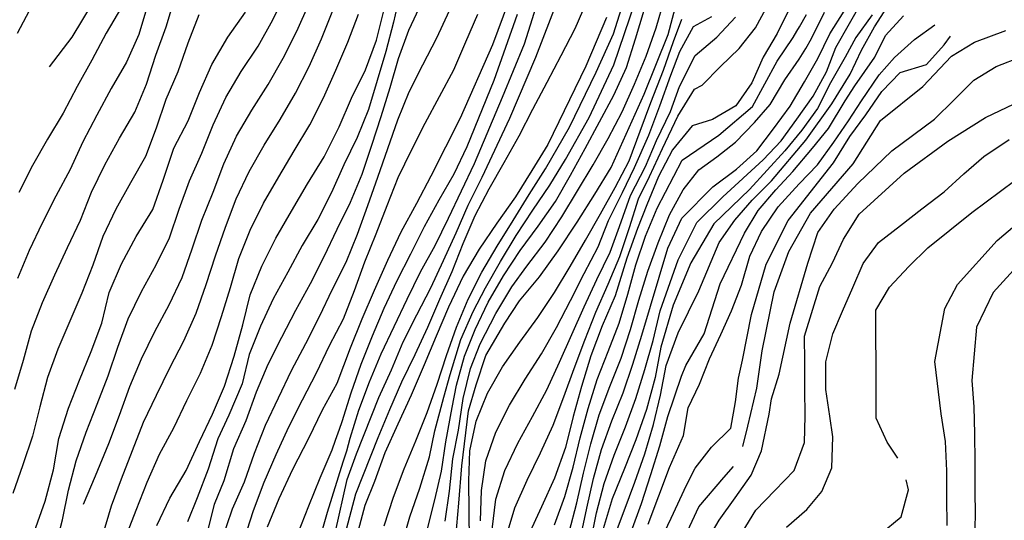
# Model space of a CAD drawing. Units: metres. Extents: x 408064 to 497533, y 7418034 to 7441460.
# Drawn here: x 432909 to 433136, y 7427435 to 7427551 of the extents above; entities that cross this region are included whole.
import ezdxf

# ---------------------------------------------------------------- set-up
doc = ezdxf.new("R2010")
doc.units = ezdxf.units.M
for name, color, linetype in [('CURVA_INTERM', 255, 'Continuous'), ('CURVA_MESTRA', 1, 'Continuous'), ('MEIO_FIO', 8, 'Continuous')]:
    doc.layers.add(name, color=color, linetype=linetype)

msp = doc.modelspace()

# ---------------------------------------------------------------- linework, layer by layer
at = {"layer": 'CURVA_INTERM', "linetype": 'Continuous'}
for points in [[(432908.5496, 7427547.9202, 446), (432911.9996, 7427554.4602, 446), (432915.1396, 7427561.0202, 446), (432918.1896, 7427567.5102, 446), (432921.0496, 7427573.9502, 446), (432923.8296, 7427580.5902, 446), (432926.4796, 7427587.1402, 446), (432929.0496, 7427593.8102, 446), (432929.3596, 7427601.4202, 446), (432929.1596, 7427608.6502, 446), (432928.9596, 7427616.0802, 446), (432928.5496, 7427623.4702, 446), (432928.3496, 7427630.8702, 446), (432927.8696, 7427637.8502, 446), (432927.6396, 7427644.9602, 446), (432927.4196, 7427652.6402, 446), (432927.2296, 7427659.7502, 446), (432927.0996, 7427667.2202, 446), (432927.0196, 7427674.5002, 446)], [(432944.9596, 7427656.2202, 444), (432944.8196, 7427650.1802, 444), (432944.5196, 7427643.2002, 444), (432944.3396, 7427636.2202, 444), (432944.1996, 7427629.2202, 444), (432943.9996, 7427622.2402, 444), (432943.7196, 7427615.2802, 444), (432943.2896, 7427608.3302, 444), (432942.7696, 7427601.4102, 444), (432942.1396, 7427594.5202, 444), (432941.4796, 7427587.6102, 444), (432939.5896, 7427580.8802, 444), (432938.3896, 7427573.9902, 444), (432936.9796, 7427567.1502, 444), (432935.3896, 7427560.3302, 444), (432932.5296, 7427553.9402, 444), (432928.9996, 7427547.9002, 444), (432925.7396, 7427541.7102, 444), (432922.3496, 7427535.5902, 444), (432919.0796, 7427529.4002, 444), (432915.4596, 7427523.4202, 444), (432912.0296, 7427517.3202, 444), (432908.8396, 7427511.0902, 444)], [(433039.2096, 7427584.7502, 428), (433038.5096, 7427583.1002, 428), (433035.3296, 7427576.8702, 428), (433032.4296, 7427570.5102, 428), (433031.0196, 7427564.0602, 428), (433029.1196, 7427556.9402, 428), (433025.4796, 7427545.3802, 428), (433020.4096, 7427533.0302, 428), (433013.9296, 7427517.7502, 428), (433010.9396, 7427511.4202, 428), (433007.9696, 7427505.0802, 428), (433004.8596, 7427498.8202, 428), (433001.4896, 7427492.6802, 428), (432998.4196, 7427486.4002, 428), (432995.4096, 7427480.0902, 428), (432992.4296, 7427473.7502, 428), (432989.7396, 7427467.2902, 428), (432987.2296, 7427460.7602, 428), (432985.2896, 7427454.2702, 428), (432984.4496, 7427451.3502, 428), (432983.6696, 7427448.7902, 428), (432980.0296, 7427437.2302, 428), (432977.3396, 7427427.7302, 428)], [(432993.1796, 7427434.1102, 424), (432995.3496, 7427440.7602, 424), (432997.8196, 7427447.3002, 424), (433000.4596, 7427453.7702, 424), (433003.0696, 7427460.2702, 424), (433005.4196, 7427466.8402, 424), (433007.5896, 7427473.4602, 424), (433009.8796, 7427480.0402, 424), (433012.5696, 7427486.4802, 424), (433015.7196, 7427492.7202, 424), (433019.2896, 7427498.7402, 424), (433022.9896, 7427504.6802, 424), (433026.6696, 7427510.6402, 424), (433030.4296, 7427516.5402, 424), (433035.9296, 7427526.2202, 424), (433042.0996, 7427538.8902, 424), (433046.0896, 7427547.7702, 424), (433049.6996, 7427559.3102, 424)], [(432907.9496, 7427465.6902, 442), (432909.9196, 7427472.4102, 442), (432911.7996, 7427479.1402, 442), (432914.2896, 7427485.6802, 442), (432917.1296, 7427492.0702, 442), (432920.1196, 7427498.4002, 442), (432923.0596, 7427504.7402, 442), (432925.6596, 7427511.2202, 442), (432928.7396, 7427517.5002, 442), (432932.0696, 7427523.6602, 442), (432935.6196, 7427529.6802, 442), (432938.2996, 7427536.1502, 442), (432940.4396, 7427542.8002, 442), (432942.8696, 7427549.3502, 442), (432944.8296, 7427556.0502, 442)], [(432917.1796, 7427428.7302, 439), (432918.9296, 7427435.5002, 439), (432920.3096, 7427442.3602, 439), (432922.0796, 7427449.1202, 439), (432924.3996, 7427455.7202, 439), (432926.9596, 7427462.2402, 439), (432929.4896, 7427468.7602, 439), (432931.6696, 7427475.4102, 439), (432934.0996, 7427481.9502, 439), (432937.1396, 7427488.2502, 439), (432940.5296, 7427494.3802, 439), (432943.5996, 7427500.6302, 439), (432945.8896, 7427507.2402, 439), (432948.2696, 7427513.8202, 439), (432951.1196, 7427520.2002, 439), (432953.6996, 7427526.7102, 439), (432956.6396, 7427533.0502, 439), (432960.1996, 7427539.0702, 439), (432964.0596, 7427544.9102, 439), (432967.5096, 7427551.0002, 439), (432970.5696, 7427557.3002, 439)], [(432996.9096, 7427557.2702, 434), (432995.3096, 7427550.4602, 434), (432993.5696, 7427543.6802, 434), (432991.5796, 7427536.9702, 434), (432989.5596, 7427530.2702, 434), (432986.9596, 7427523.7802, 434), (432983.8496, 7427517.5102, 434), (432980.9896, 7427511.1202, 434), (432977.8396, 7427504.8702, 434), (432974.2896, 7427498.8402, 434), (432970.9196, 7427492.7002, 434), (432967.5696, 7427486.5602, 434), (432964.6096, 7427480.2202, 434), (432962.0496, 7427473.7002, 434), (432960.3796, 7427466.9102, 434), (432957.3496, 7427459.7102, 434), (432954.7696, 7427454.1902, 434), (432952.5596, 7427447.1902, 434), (432949.9896, 7427440.5702, 434), (432947.7796, 7427435.0402, 434)], [(433007.2296, 7427435.2102, 421), (433008.2396, 7427442.1002, 421), (433009.0496, 7427449.6002, 421), (433010.3696, 7427456.2402, 421), (433011.3796, 7427463.5202, 421), (433013.1296, 7427470.4802, 421), (433015.3396, 7427476.1802, 421), (433018.9796, 7427483.1502, 421), (433022.6296, 7427489.3302, 421), (433026.1196, 7427494.1002, 421), (433030.3696, 7427499.6602, 421), (433034.1896, 7427505.5202, 421), (433037.8296, 7427511.4902, 421), (433041.3996, 7427517.5102, 421), (433044.8896, 7427523.5802, 421), (433048.1396, 7427529.7702, 421), (433050.9596, 7427536.1502, 421), (433053.6496, 7427542.5802, 421), (433055.9296, 7427549.1602, 421), (433057.9196, 7427555.8502, 421)], [(432938.5696, 7427554.2702, 443), (432936.5396, 7427547.5902, 443), (432933.7096, 7427541.2002, 443), (432930.1996, 7427535.1402, 443), (432926.8896, 7427528.9802, 443), (432923.6496, 7427522.7802, 443), (432920.6696, 7427516.4602, 443), (432917.4096, 7427510.2702, 443), (432914.2296, 7427504.0402, 443), (432911.2396, 7427497.7202, 443), (432908.5696, 7427491.2502, 443)], [(432923.7796, 7427439.1202, 438), (432926.5196, 7427445.6702, 438), (432929.5996, 7427453.1602, 438), (432932.1196, 7427459.6902, 438), (432934.4696, 7427466.2802, 438), (432937.1596, 7427472.7202, 438), (432940.2296, 7427479.0102, 438), (432943.5196, 7427485.1902, 438), (432946.5396, 7427491.4802, 438), (432948.8396, 7427498.0902, 438), (432951.1096, 7427504.7002, 438), (432953.6896, 7427511.2002, 438), (432956.1796, 7427517.7402, 438), (432959.0996, 7427524.0902, 438), (432962.5996, 7427530.1502, 438), (432966.3796, 7427536.0402, 438), (432969.8696, 7427542.1102, 438), (432973.0296, 7427548.3502, 438), (432975.8796, 7427554.7502, 438)], [(432952.5596, 7427433.2002, 433), (432954.0296, 7427439.0902, 433), (432956.2396, 7427444.6102, 433), (432958.4496, 7427451.9802, 433), (432961.2996, 7427458.4502, 433), (432963.6796, 7427465.0402, 433), (432966.4096, 7427471.4802, 433), (432969.5696, 7427477.7302, 433), (432972.7796, 7427483.9502, 433), (432976.1596, 7427490.0802, 433), (432979.3596, 7427496.3002, 433), (432982.3096, 7427502.6502, 433), (432985.4396, 7427508.9002, 433), (432988.0896, 7427515.3802, 433), (432990.3096, 7427522.0102, 433), (432992.4696, 7427528.6602, 433), (432994.5296, 7427535.3502, 433), (432996.4596, 7427542.0802, 433), (432998.8396, 7427548.6402, 433), (433001.8596, 7427554.9602, 433)], [(432981.9296, 7427432.8002, 427), (432984.6196, 7427444.8302, 427), (432986.8096, 7427450.7602, 427), (432991.9296, 7427463.7902, 427), (432994.8796, 7427470.1402, 427), (432997.5996, 7427476.5902, 427), (433000.7096, 7427482.8502, 427), (433003.9596, 7427489.0502, 427), (433006.8496, 7427495.4202, 427), (433009.7796, 7427501.7802, 427), (433012.5796, 7427508.1902, 427), (433015.8196, 7427514.6602, 427), (433022.1496, 7427528.2802, 427), (433028.1696, 7427542.3702, 427), (433033.2396, 7427555.5102, 427)], [(433039.9596, 7427555.3102, 426), (433037.1796, 7427548.8902, 426), (433033.9396, 7427542.6902, 426), (433030.7296, 7427536.4902, 426), (433027.4496, 7427530.3102, 426), (433024.2396, 7427524.0902, 426), (433020.8096, 7427518.0002, 426), (433017.3596, 7427511.9102, 426), (433014.0796, 7427505.7302, 426), (433011.3696, 7427499.2702, 426), (433008.7896, 7427492.7702, 426), (433005.9796, 7427486.3602, 426), (433003.1596, 7427479.9502, 426), (433000.2596, 7427473.5802, 426), (432997.1796, 7427467.3002, 426), (432994.3796, 7427460.8902, 426), (432991.6996, 7427454.4302, 426), (432986.5396, 7427441.4202, 426), (432983.0396, 7427428.0502, 426)], [(432997.1496, 7427429.5002, 423), (432999.0796, 7427436.2102, 423), (433001.3896, 7427442.8002, 423), (433003.6296, 7427450.0602, 423), (433004.8896, 7427456.0802, 423), (433006.9496, 7427463.8302, 423), (433008.3796, 7427469.0602, 423), (433010.9096, 7427477.1302, 423), (433013.7596, 7427483.6302, 423), (433016.5896, 7427489.0702, 423), (433020.0196, 7427495.1602, 423), (433023.6296, 7427501.1602, 423), (433027.4696, 7427507.0102, 423), (433031.4196, 7427512.7902, 423), (433035.0396, 7427518.7602, 423), (433040.5196, 7427528.4402, 423), (433046.2196, 7427540.6302, 423), (433051.1296, 7427555.0402, 423)], [(433021.3696, 7427431.5902, 416), (433023.3496, 7427438.3002, 416), (433026.1996, 7427444.6902, 416), (433029.2896, 7427450.9702, 416), (433032.1996, 7427457.3302, 416), (433034.6696, 7427463.8802, 416), (433037.0396, 7427470.4602, 416), (433039.4696, 7427477.0202, 416), (433042.0696, 7427483.5002, 416), (433044.8896, 7427489.9102, 416), (433047.5796, 7427496.3602, 416), (433049.7796, 7427503.0002, 416), (433051.8696, 7427509.6702, 416), (433054.4496, 7427514.8202, 416), (433057.4596, 7427521.3102, 416), (433060.9496, 7427528.7502, 416), (433064.7996, 7427534.9502, 416), (433066.5696, 7427535.9202, 416), (433070.7896, 7427540.2202, 416), (433075.0896, 7427544.4102, 416), (433078.8596, 7427549.1202, 416), (433081.8396, 7427554.5002, 416)], [(433040.7896, 7427430.2402, 411), (433042.2096, 7427437.0902, 411), (433043.9396, 7427443.8702, 411), (433046.2396, 7427450.4702, 411), (433048.8696, 7427456.9602, 411), (433051.2396, 7427463.5502, 411), (433053.3796, 7427470.2102, 411), (433055.2396, 7427476.9602, 411), (433056.8696, 7427483.7602, 411), (433061.0296, 7427495.5902, 411), (433065.3796, 7427504.1702, 411), (433071.3196, 7427510.1202, 411), (433080.6296, 7427518.6902, 411), (433084.8496, 7427523.0802, 411), (433088.4296, 7427528.0302, 411), (433092.1996, 7427533.3302, 411), (433095.2496, 7427539.0002, 411), (433097.4596, 7427544.5802, 411), (433100.5896, 7427550.1202, 411), (433103.6896, 7427555.5002, 411)], [(433046.1096, 7427431.0602, 409), (433048.5896, 7427437.6002, 409), (433051.0296, 7427444.1702, 409), (433053.3596, 7427450.7702, 409), (433055.3196, 7427457.4902, 409), (433056.9796, 7427464.2802, 409), (433058.3096, 7427471.1502, 409), (433061.0496, 7427478.7102, 409), (433065.7796, 7427488.3802, 409), (433070.4896, 7427499.5802, 409), (433074.0996, 7427504.7202, 409), (433078.1596, 7427509.3102, 409), (433082.5796, 7427513.7802, 409), (433090.5396, 7427523.1602, 409), (433096.4896, 7427531.6202, 409), (433100.7796, 7427538.4702, 409), (433103.3496, 7427544.0102, 409), (433106.3596, 7427549.3902, 409), (433109.9396, 7427554.9802, 409)], [(432950.4096, 7427552.1502, 441), (432947.8596, 7427545.6302, 441), (432945.5596, 7427539.0202, 441), (432942.7496, 7427532.6202, 441), (432940.5396, 7427525.9902, 441), (432938.0796, 7427519.4402, 441), (432934.6296, 7427513.3602, 441), (432931.2596, 7427507.2302, 441), (432928.2496, 7427500.9202, 441), (432925.9496, 7427494.3402, 441), (432923.3996, 7427487.8202, 441), (432920.6196, 7427481.4002, 441), (432917.8896, 7427474.9502, 441), (432915.4796, 7427468.3902, 441), (432913.7096, 7427461.6302, 441), (432911.9996, 7427454.8402, 441), (432909.7896, 7427448.2102, 441), (432907.4896, 7427441.6002, 441)], [(432928.1596, 7427431.7302, 437), (432930.2096, 7427438.7102, 437), (432932.5696, 7427444.9802, 437), (432935.1096, 7427451.5002, 437), (432937.6196, 7427458.0302, 437), (432940.6596, 7427464.3302, 437), (432943.7396, 7427470.6102, 437), (432946.9496, 7427476.8302, 437), (432949.8196, 7427483.2002, 437), (432952.0696, 7427489.8302, 437), (432954.2696, 7427496.4702, 437), (432956.5396, 7427503.0802, 437), (432959.0196, 7427509.6202, 437), (432961.9996, 7427515.9502, 437), (432965.4896, 7427522.0102, 437), (432969.1596, 7427527.9702, 437), (432972.6796, 7427534.0202, 437), (432975.8896, 7427540.2402, 437), (432978.7396, 7427546.6302, 437), (432981.2996, 7427553.1402, 437)], [(432933.4296, 7427431.1702, 436), (432935.8996, 7427437.7202, 436), (432938.4796, 7427444.2302, 436), (432941.2896, 7427450.6402, 436), (432944.6296, 7427456.7802, 436), (432947.6496, 7427463.1002, 436), (432950.8096, 7427469.3502, 436), (432953.4796, 7427475.8202, 436), (432955.5996, 7427482.4902, 436), (432957.6996, 7427489.1602, 436), (432959.6196, 7427495.8902, 436), (432962.2196, 7427502.3902, 436), (432965.3096, 7427508.6602, 436), (432968.8596, 7427514.7002, 436), (432972.4196, 7427520.7202, 436), (432975.9996, 7427526.7402, 436), (432979.1796, 7427532.9702, 436), (432981.9896, 7427539.3802, 436), (432984.7796, 7427545.8002, 436), (432987.2796, 7427552.3302, 436)], [(433008.1996, 7427553.1102, 432), (433005.2296, 7427546.7802, 432), (433002.0096, 7427540.5602, 432), (432998.8896, 7427534.3002, 432), (432996.2296, 7427527.8402, 432), (432993.9696, 7427521.2102, 432), (432991.6596, 7427514.6102, 432), (432989.2996, 7427508.0202, 432), (432986.9696, 7427501.4202, 432), (432984.3596, 7427494.9302, 432), (432981.1696, 7427488.7002, 432), (432978.1796, 7427482.3702, 432), (432974.9896, 7427476.1402, 432), (432971.7396, 7427469.9402, 432), (432968.6896, 7427463.6402, 432), (432965.7096, 7427457.3102, 432), (432963.1396, 7427450.8002, 432), (432960.8996, 7427444.1702, 432), (432958.0796, 7427437.9902, 432), (432955.5096, 7427430.2602, 432)], [(433014.6996, 7427552.2402, 431), (433011.9696, 7427545.8002, 431), (433009.1496, 7427539.4002, 431), (433005.8896, 7427533.2102, 431), (433002.5996, 7427527.0302, 431), (432999.3896, 7427520.8102, 431), (432996.3696, 7427514.5002, 431), (432993.7696, 7427508.0102, 431), (432991.2196, 7427501.4802, 431), (432988.6396, 7427494.9802, 431), (432986.2196, 7427488.4102, 431), (432983.7096, 7427481.8802, 431), (432980.4796, 7427475.6702, 431), (432977.4496, 7427469.3602, 431), (432974.2696, 7427463.1302, 431), (432971.1296, 7427456.8702, 431), (432968.1896, 7427450.5202, 431), (432965.3896, 7427444.1002, 431), (432962.9196, 7427437.5602, 431), (432960.7796, 7427430.8902, 431)], [(433023.8896, 7427552.1902, 429), (433018.5096, 7427536.9902, 429), (433012.2496, 7427521.6902, 429), (433009.2396, 7427515.3702, 429), (433005.7696, 7427509.3002, 429), (433002.3996, 7427503.1702, 429), (432999.2896, 7427496.9002, 429), (432996.0896, 7427490.6802, 429), (432993.1296, 7427484.3402, 429), (432990.3796, 7427477.9002, 429), (432987.7896, 7427471.3902, 429), (432985.5096, 7427464.7802, 429), (432983.4096, 7427458.1102, 429), (432982.8096, 7427456.3502, 429), (432981.8896, 7427453.8302, 429), (432981.0696, 7427451.5602, 429), (432978.3196, 7427445.1302, 429), (432975.7396, 7427438.6502, 429), (432973.1896, 7427432.1602, 429)], [(433002.8396, 7427432.1602, 422), (433004.8896, 7427440.0802, 422), (433006.4196, 7427446.7602, 422), (433007.4296, 7427453.5402, 422), (433008.8496, 7427461.4602, 422), (433009.8596, 7427466.6302, 422), (433011.6896, 7427473.3202, 422), (433014.2196, 7427479.4802, 422), (433017.2196, 7427485.8002, 422), (433020.6896, 7427491.8802, 422), (433024.5496, 7427497.7102, 422), (433028.7496, 7427503.3102, 422), (433032.7396, 7427509.0602, 422), (433036.1996, 7427515.1502, 422), (433039.5696, 7427521.2802, 422), (433042.9096, 7427527.4302, 422), (433046.1996, 7427533.6002, 422), (433049.1096, 7427539.9502, 422), (433051.2296, 7427546.5702, 422), (433053.1996, 7427553.2202, 422)], [(433015.3896, 7427435.2602, 418), (433015.6196, 7427442.2502, 418), (433016.6196, 7427449.1402, 418), (433018.9496, 7427455.7302, 418), (433022.1296, 7427461.9602, 418), (433025.7496, 7427467.9602, 418), (433029.5096, 7427473.8602, 418), (433032.9296, 7427479.9602, 418), (433036.1596, 7427486.1702, 418), (433039.3096, 7427492.4002, 418), (433042.5896, 7427498.5702, 418), (433044.9796, 7427504.6802, 418), (433048.2096, 7427511.1402, 418), (433050.9896, 7427516.9202, 418), (433054.2896, 7427524.3202, 418), (433056.8296, 7427531.1302, 418), (433059.3596, 7427538.2502, 418), (433061.3896, 7427543.6802, 418), (433064.5896, 7427549.4802, 418), (433068.8396, 7427551.7902, 418)], [(433018.1396, 7427433.3002, 417), (433018.9296, 7427440.2402, 417), (433021.0396, 7427446.9202, 417), (433024.0696, 7427453.2202, 417), (433027.4096, 7427459.3702, 417), (433030.6896, 7427465.5602, 417), (433033.6396, 7427471.9002, 417), (433036.4796, 7427478.3002, 417), (433039.3096, 7427484.6902, 417), (433042.2696, 7427491.0102, 417), (433045.3296, 7427497.3002, 417), (433047.5196, 7427503.2902, 417), (433050.0596, 7427510.4502, 417), (433053.5296, 7427517.1502, 417), (433056.0696, 7427523.1502, 417), (433059.2996, 7427529.8502, 417), (433061.3796, 7427535.6302, 417), (433064.9696, 7427542.7202, 417), (433069.9896, 7427546.9902, 417), (433074.2896, 7427551.5802, 417)], [(433032.4796, 7427434.3602, 414), (433034.8896, 7427440.9202, 414), (433036.7796, 7427447.6502, 414), (433038.4396, 7427454.4502, 414), (433040.2496, 7427461.2102, 414), (433042.3496, 7427467.8902, 414), (433044.8596, 7427474.4202, 414), (433047.4496, 7427480.9202, 414), (433049.4296, 7427487.6302, 414), (433051.2596, 7427494.3902, 414), (433053.4996, 7427501.0202, 414), (433056.2096, 7427507.4702, 414), (433061.9396, 7427518.5802, 414), (433070.4396, 7427524.3602, 414), (433078.1796, 7427530.9602, 414), (433083.8696, 7427541.4302, 414), (433087.5596, 7427546.8802, 414), (433088.4496, 7427548.3902, 414), (433089.0496, 7427549.3902, 414), (433090.6596, 7427552.2302, 414)], [(433035.8496, 7427432.6802, 413), (433037.6196, 7427439.4402, 413), (433039.1696, 7427446.2702, 413), (433040.8496, 7427453.0602, 413), (433042.8296, 7427459.7702, 413), (433045.2696, 7427466.3302, 413), (433047.8996, 7427472.8202, 413), (433050.0096, 7427479.4902, 413), (433051.9296, 7427486.2202, 413), (433054.0396, 7427492.9002, 413), (433056.3996, 7427499.4802, 413), (433059.0696, 7427505.9502, 413), (433062.1696, 7427511.7202, 413), (433065.8196, 7427516.3402, 413), (433069.9896, 7427519.3502, 413), (433074.3096, 7427522.7602, 413), (433078.6496, 7427527.2802, 413), (433082.2796, 7427531.4102, 413), (433085.6996, 7427537.1102, 413), (433088.9396, 7427541.9202, 413), (433090.4896, 7427544.3902, 413), (433091.8496, 7427546.6702, 413), (433094.8196, 7427552.7302, 413)], [(433038.5196, 7427431.3402, 412), (433039.9596, 7427438.1902, 412), (433041.5096, 7427445.0202, 412), (433043.3596, 7427451.7602, 412), (433045.7296, 7427458.3502, 412), (433048.3596, 7427464.8302, 412), (433050.5996, 7427471.4602, 412), (433052.6396, 7427478.1602, 412), (433054.6196, 7427484.8702, 412), (433056.6296, 7427491.5702, 412), (433058.6696, 7427498.2602, 412), (433061.8796, 7427505.2002, 412), (433069.0396, 7427512.4002, 412), (433074.5296, 7427516.5202, 412), (433079.1796, 7427520.7302, 412), (433083.0696, 7427525.8002, 412), (433086.8896, 7427531.0602, 412), (433090.1796, 7427536.6902, 412), (433093.2696, 7427542.0302, 412), (433096.0796, 7427547.7302, 412), (433099.3796, 7427553.0302, 412)], [(433050.1796, 7427432.7002, 408), (433052.5596, 7427439.2802, 408), (433054.7096, 7427445.9402, 408), (433056.7796, 7427452.6202, 408), (433058.6796, 7427459.3502, 408), (433061.8096, 7427468.6602, 408), (433062.7996, 7427471.1102, 408), (433067.0796, 7427478.4602, 408), (433070.7396, 7427490.0502, 408), (433076.3596, 7427501.7302, 408), (433079.5296, 7427506.9602, 408), (433083.5496, 7427511.7002, 408), (433087.5196, 7427515.9302, 408), (433092.0396, 7427521.3402, 408), (433095.7596, 7427525.9102, 408), (433099.5796, 7427532.3202, 408), (433101.8596, 7427535.7402, 408), (433106.4096, 7427542.3402, 408), (433108.9196, 7427547.3502, 408), (433113.0196, 7427551.9002, 408)], [(433012.8496, 7427430.4802, 419), (433012.8196, 7427437.4702, 419), (433012.7396, 7427444.4702, 419), (433012.9896, 7427451.4702, 419), (433014.3796, 7427458.2902, 419), (433017.0396, 7427464.7402, 419), (433020.5096, 7427470.8102, 419), (433024.5096, 7427476.5502, 419), (433028.6396, 7427482.2002, 419), (433032.4996, 7427488.0402, 419), (433036.1096, 7427494.0302, 419), (433039.6196, 7427500.0702, 419), (433043.0996, 7427506.1502, 419), (433046.5196, 7427512.2502, 419), (433049.7596, 7427518.4502, 419), (433052.2396, 7427525.2702, 419), (433054.7696, 7427531.9202, 419), (433057.6196, 7427539.3602, 419), (433059.9996, 7427546.0102, 419), (433061.8796, 7427551.1502, 419)], [(433054.1196, 7427434.5002, 407), (433056.5896, 7427441.0502, 407), (433059.0596, 7427447.5902, 407), (433062.2496, 7427454.9802, 407), (433063.3296, 7427461.3402, 407), (433065.9396, 7427466.8402, 407), (433068.2696, 7427472.6602, 407), (433070.9196, 7427478.3202, 407), (433073.3296, 7427483.8002, 407), (433075.6596, 7427489.6802, 407), (433077.5496, 7427496.3702, 407), (433080.2796, 7427502.1202, 407), (433084.1396, 7427507.8302, 407), (433088.9396, 7427513.0902, 407), (433093.2096, 7427517.5302, 407), (433096.9496, 7427522.7002, 407), (433100.3796, 7427527.6602, 407), (433103.3496, 7427532.3102, 407), (433107.4696, 7427538.2602, 407), (433110.9696, 7427542.2902, 407), (433115.6296, 7427546.4402, 407), (433120.2496, 7427549.8702, 407)], [(433056.4396, 7427429.5502, 406), (433059.4496, 7427435.8702, 406), (433062.9996, 7427443.4902, 406), (433064.9296, 7427447.4502, 406), (433068.6996, 7427452.3202, 406), (433073.1996, 7427456.7102, 406), (433074.3096, 7427462.7702, 406), (433074.9896, 7427468.2402, 406), (433075.8996, 7427472.3702, 406), (433077.9596, 7427482.8902, 406), (433081.3896, 7427494.5602, 406), (433086.4196, 7427504.6302, 406), (433096.9296, 7427517.9802, 406), (433100.6596, 7427524.0502, 406), (433104.3896, 7427529.0802, 406), (433108.0496, 7427534.4202, 406), (433112.2696, 7427538.8502, 406), (433118.3796, 7427540.6902, 406), (433122.4796, 7427545.2302, 406), (433123.8896, 7427547.1902, 406)], [(433067.4596, 7427430.1702, 404), (433070.4796, 7427435.4302, 404), (433074.2096, 7427440.5802, 404), (433077.8696, 7427445.8402, 404), (433080.2496, 7427451.4302, 404), (433082.0796, 7427459.9002, 404), (433082.5696, 7427463.4502, 404), (433084.3396, 7427469.1802, 404), (433086.8796, 7427480.9302, 404), (433090.9996, 7427494.7902, 404), (433093.2896, 7427501.8802, 404), (433097.0796, 7427507.2802, 404), (433102.5396, 7427513.2002, 404), (433110.3996, 7427520.7002, 404), (433120.2096, 7427528.0402, 404), (433124.7496, 7427532.5502, 404), (433129.2896, 7427537.0202, 404), (433134.4796, 7427540.2102, 404), (433140.3496, 7427542.5302, 404)], [(433075.7796, 7427432.5402, 403), (433078.9496, 7427437.7602, 403), (433083.3696, 7427442.3102, 403), (433087.7996, 7427446.8602, 403), (433090.1896, 7427453.3602, 403), (433090.3196, 7427459.4402, 403), (433090.2896, 7427465.7302, 403), (433090.2496, 7427471.9002, 403), (433090.2196, 7427477.9002, 403), (433093.7596, 7427489.3802, 403), (433096.6496, 7427494.8402, 403), (433099.2296, 7427500.3402, 403), (433102.7996, 7427506.1202, 403), (433113.1896, 7427515.6102, 403), (433123.2596, 7427522.9302, 403), (433131.9496, 7427528.4202, 403), (433138.5896, 7427531.6202, 403)], [(433086.0596, 7427433.8302, 402), (433090.7596, 7427437.8602, 402), (433094.1996, 7427442.0502, 402), (433096.4896, 7427447.5402, 402), (433096.7196, 7427454.6402, 402), (433096.0296, 7427459.4402, 402), (433095.1196, 7427465.6202, 402), (433095.1196, 7427472.0202, 402), (433096.7196, 7427478.4302, 402), (433099.0096, 7427483.6902, 402), (433101.3696, 7427489.1802, 402), (433103.7796, 7427494.6802, 402), (433107.3196, 7427499.5802, 402), (433112.3796, 7427503.4502, 402), (433117.3196, 7427507.3202, 402), (433122.4196, 7427511.2402, 402), (433126.9996, 7427515.4302, 402), (433131.6296, 7427519.4602, 402), (433137.4496, 7427523.3702, 402)], [(433111.7696, 7427449.7502, 401), (433109.2896, 7427453.4602, 401), (433106.7796, 7427459.0102, 401), (433106.7396, 7427465.3002, 401), (433106.7096, 7427471.6302, 401), (433106.6696, 7427477.8302, 401), (433106.6396, 7427483.9602, 401), (433109.8096, 7427489.2602, 401), (433114.2696, 7427494.0502, 401), (433118.6896, 7427498.3202, 401), (433128.8596, 7427506.4702, 401), (433138.7396, 7427513.8502, 401)], [(433139.9596, 7427494.9002, 399), (433133.7796, 7427488.0402, 399), (433129.8896, 7427480.0302, 399), (433128.8296, 7427467.7102, 399), (433129.2596, 7427461.6202, 399), (433129.4496, 7427455.3402, 399), (433129.4896, 7427448.9302, 399), (433129.5196, 7427442.6002, 399), (433129.5596, 7427436.3202, 399), (433129.3496, 7427429.9102, 399)], [(433107.6396, 7427432.1502, 401), (433112.5496, 7427436.2202, 401), (433114.2296, 7427442.4002, 401), (433113.6496, 7427444.7502, 401)]]:
    msp.add_polyline3d(points, dxfattribs=at)
at = {"layer": 'CURVA_MESTRA', "linetype": 'Continuous'}
for points in [[(432915.8996, 7427540.1502, 445), (432921.1296, 7427546.9602, 445), (432926.2796, 7427555.5402, 445), (432930.7896, 7427564.7002, 445), (432933.4796, 7427571.2202, 445), (432935.3496, 7427577.5902, 445), (432936.8596, 7427586.0802, 445), (432938.3796, 7427593.6602, 445), (432939.1096, 7427599.7102, 445), (432938.5396, 7427605.6802, 445)], [(433023.0996, 7427558.5202, 430), (433018.1896, 7427545.2202, 430), (433010.7496, 7427528.2802, 430), (433003.9296, 7427514.9002, 430), (433000.6296, 7427508.5602, 430), (432997.0096, 7427501.9402, 430), (432993.9596, 7427495.4202, 430), (432990.9096, 7427488.4502, 430), (432988.0196, 7427481.8502, 430), (432985.3696, 7427475.1402, 430), (432982.2396, 7427467.0102, 430), (432978.8896, 7427460.8002, 430), (432975.7196, 7427454.3102, 430), (432971.9996, 7427447.1202, 430), (432968.8696, 7427440.3202, 430), (432966.1696, 7427433.8402, 430)], [(433009.4796, 7427428.8402, 420), (433010.4196, 7427439.3302, 420), (433011.0796, 7427447.9802, 420), (433012.6496, 7427460.6702, 420), (433014.3896, 7427466.6802, 420), (433016.6096, 7427473.4902, 420), (433021.0396, 7427480.9302, 420), (433024.4296, 7427486.0802, 420), (433029.0296, 7427491.6102, 420), (433033.3796, 7427497.6502, 420), (433037.7496, 7427504.2902, 420), (433041.8396, 7427510.7302, 420), (433045.5896, 7427516.9102, 420), (433053.1896, 7427533.8202, 420), (433058.7296, 7427547.6002, 420), (433061.7396, 7427559.0002, 420)], [(432912.3796, 7427432.6402, 440), (432914.9396, 7427439.8002, 440), (432916.8196, 7427447.0102, 440), (432918.0896, 7427454.2802, 440), (432920.2996, 7427461.2602, 440), (432922.8796, 7427467.7802, 440), (432925.5696, 7427474.3702, 440), (432928.0196, 7427480.9602, 440), (432929.7096, 7427488.0002, 440), (432932.5196, 7427494.6402, 440), (432935.8996, 7427500.9402, 440), (432939.7696, 7427507.1702, 440), (432942.1296, 7427513.9902, 440), (432944.6096, 7427521.3402, 440), (432947.9096, 7427527.6302, 440), (432950.5696, 7427534.1902, 440), (432953.3796, 7427540.6702, 440), (432957.0796, 7427546.9702, 440), (432961.1596, 7427552.7602, 440)], [(432940.7096, 7427434.1602, 435), (432943.7296, 7427440.4902, 435), (432947.4696, 7427446.9102, 435), (432950.5596, 7427453.6002, 435), (432953.5796, 7427459.9202, 435), (432956.3596, 7427466.4002, 435), (432958.5196, 7427473.3402, 435), (432960.5196, 7427480.5602, 435), (432962.2496, 7427487.4802, 435), (432964.9796, 7427494.1202, 435), (432968.1596, 7427500.5702, 435), (432971.8196, 7427506.8302, 435), (432975.4796, 7427513.1302, 435), (432979.3496, 7427519.3602, 435), (432982.7896, 7427526.3002, 435), (432985.6096, 7427532.9002, 435), (432988.8996, 7427539.4702, 435), (432991.4296, 7427546.2602, 435), (432993.0796, 7427553.0602, 435)], [(433044.4796, 7427551.5602, 425), (433039.7296, 7427540.3102, 425), (433030.9396, 7427522.2202, 425), (433027.2696, 7427516.1902, 425), (433023.4796, 7427510.1302, 425), (433019.1696, 7427504.0102, 425), (433015.1396, 7427498.0502, 425), (433011.3996, 7427491.7902, 425), (433007.9996, 7427484.6102, 425), (433005.1896, 7427477.9402, 425), (433002.3796, 7427471.3402, 425), (432999.4196, 7427464.2602, 425), (432996.3196, 7427457.5702, 425), (432993.3496, 7427451.0102, 425), (432990.9796, 7427444.3802, 425), (432988.7396, 7427438.8202, 425), (432986.8396, 7427431.8502, 425)], [(433086.6096, 7427553.2802, 415), (433083.8696, 7427547.8602, 415), (433080.6996, 7427542.4002, 415), (433078.0096, 7427536.4602, 415), (433074.3596, 7427531.1102, 415), (433068.9296, 7427528.0002, 415), (433064.3096, 7427526.4902, 415), (433059.6996, 7427520.9902, 415), (433056.4796, 7427514.7702, 415), (433053.8396, 7427508.2802, 415), (433051.6196, 7427502.8102, 415), (433049.1796, 7427495.9202, 415), (433046.4896, 7427487.2602, 415), (433043.5196, 7427480.3402, 415), (433040.9196, 7427473.3902, 415), (433038.7596, 7427466.3302, 415), (433036.8296, 7427459.3502, 415), (433035.0296, 7427452.1802, 415), (433032.5096, 7427445.1502, 415), (433029.4596, 7427438.4702, 415), (433026.3296, 7427431.6202, 415)], [(433105.7896, 7427552.1502, 410), (433102.0896, 7427546.9002, 410), (433099.5796, 7427542.3402, 410), (433096.1696, 7427536.4202, 410), (433093.2096, 7427530.5002, 410), (433089.5696, 7427525.4902, 410), (433085.6996, 7427520.7102, 410), (433077.4996, 7427511.8302, 410), (433069.2996, 7427503.8702, 410), (433063.9996, 7427494.9002, 410), (433059.8796, 7427485.0602, 410), (433057.0496, 7427475.4002, 410), (433055.7196, 7427468.3602, 410), (433053.7696, 7427460.9502, 410), (433051.2896, 7427454.0002, 410), (433048.6796, 7427447.3302, 410), (433045.8296, 7427440.3702, 410), (433043.7496, 7427433.3902, 410)], [(433075.9496, 7427452.4602, 405), (433077.1396, 7427457.1102, 405), (433079.1696, 7427465.9302, 405), (433080.4696, 7427474.5702, 405), (433083.1896, 7427488.1602, 405), (433086.6096, 7427497.4902, 405), (433091.6096, 7427506.3702, 405), (433101.3996, 7427517.7502, 405), (433107.7796, 7427527.7702, 405), (433117.5296, 7427535.6002, 405), (433124.1696, 7427542.6002, 405), (433129.4396, 7427545.8102, 405), (433136.6696, 7427548.5202, 405)], [(433123.1296, 7427434.1602, 400), (433123.0896, 7427440.4802, 400), (433123.0596, 7427446.8502, 400), (433122.7796, 7427453.6202, 400), (433121.7396, 7427459.9802, 400), (433120.3196, 7427472.0602, 400), (433122.6096, 7427484.3302, 400), (433125.5396, 7427489.8302, 400), (433134.6996, 7427500.0502, 400), (433143.8496, 7427507.8302, 400)], [(433062.1696, 7427430.7302, 405), (433065.8296, 7427438.5102, 405), (433071.5796, 7427445.2902, 405), (433073.8096, 7427447.8202, 405)]]:
    msp.add_polyline3d(points, dxfattribs=at)
at = {"layer": 'MEIO_FIO'}
msp.add_lwpolyline([(433968.1032, 7425580.0457), (433943.0476, 7425557.6701), (433926.4029, 7425541.0254), (433908.9473, 7425525.2324), (433884.5586, 7425500.8437), (433860.3359, 7425476.2925), (433849.3683, 7425463.7407), (433831.9839, 7425446.3563), (433803.1382, 7425417.5106), (433776.0263, 7425390.3988), (433749.3771, 7425363.7495), (433715.9458, 7425330.3183), (433688.705, 7425305.75), (433670.682, 7425289.3656), (433653.8663, 7425272.5499), (433624.2641, 7425242.9477), (433604.3119, 7425221.1302), (433577.2638, 7425195.0102, 0), (433574.3421, 7425192.1888, -0.40402534), (433568.239, 7425192.1888), (433563.9504, 7425197.5033)], format="xyb", dxfattribs=at)

doc.saveas('drawing.dxf')
